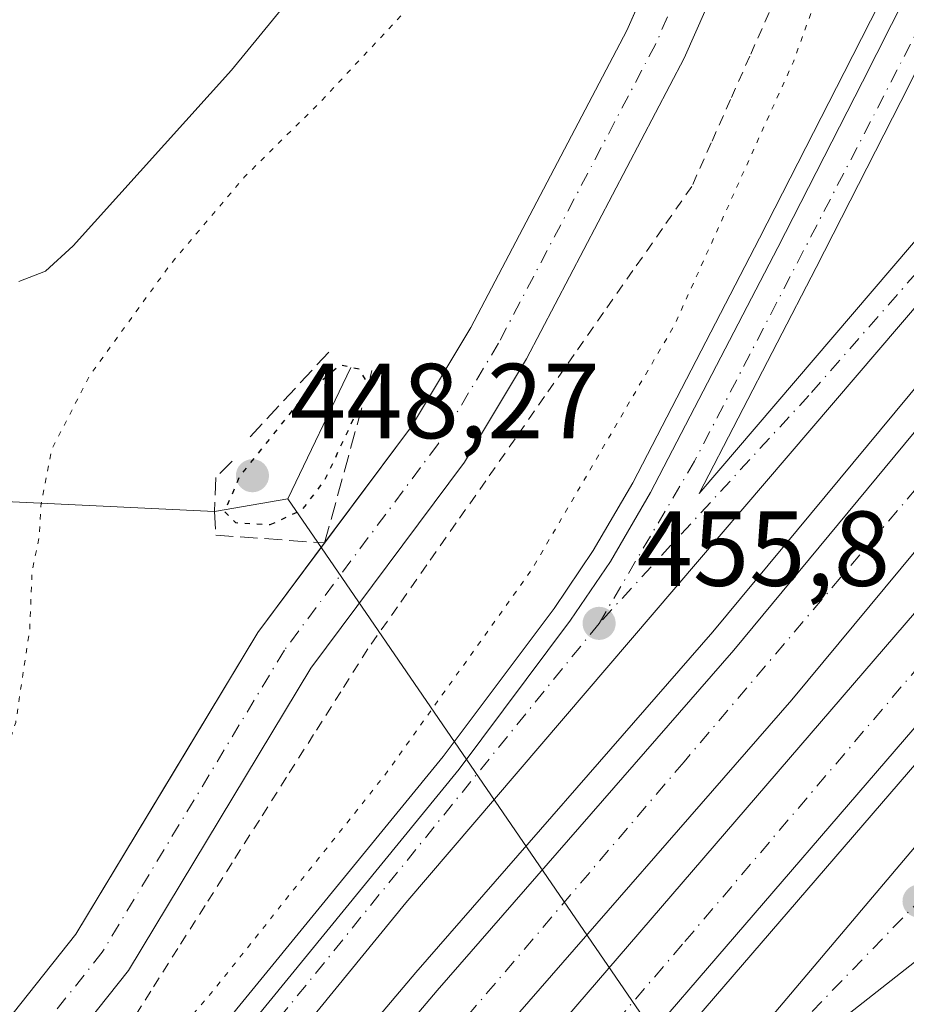
# Model space of a CAD drawing. Units: metres. Extents: x 603933 to 607384, y 4736155 to 4738520.
# Drawn here: x 605741 to 605825, y 4737053 to 4737146 of the extents above; entities that cross this region are included whole.
import ezdxf

# ---------------------------------------------------------------- set-up
doc = ezdxf.new("R2010")
doc.units = ezdxf.units.M
doc.header["$MEASUREMENT"] = 0
for name, pattern in [('DGN Style 2', [1.6480167562047852, 0.988810053722871, -0.6592067024819142]), ('DGN Style 3', [2.307223458686699, 1.648016756204785, -0.6592067024819142]), ('DGN Style 4', [2.6384748266838614, 1.318413404963828, -0.6592067024819142, 0.001648016756204785, -0.6592067024819142]), ('DGN Style 5', [1.1536117293433497, 0.4944050268614355, -0.6592067024819142])]:
    doc.linetypes.add(name, pattern=pattern)
for name, color, linetype, lineweight in [('Alambrada', 7, 'DGN Style 2', 0), ('Arcén (en calzada doble)', 91, 'Continuous', 13), ('Carretera de calzada doble Cxs', 1, 'Continuous', 13), ('Carretera de calzada doble eje', 1, 'DGN Style 4', 0), ('Carretera de calzada única Cxs', 7, 'Continuous', 13), ('Carretera de calzada única eje', 7, 'DGN Style 4', 0), ('Corriente natural lineal', 142, 'Continuous', 13), ('Curva de nivel maestra depresión', 30, 'DGN Style 5', 30), ('Curva de nivel normal', 30, 'Continuous', 0), ('Curva de nivel normal depresión', 30, 'DGN Style 5', 0), ('Núcleo urbano CxS', 7, 'Continuous', 0), ('Obra de contención lineal', 1, 'DGN Style 3', 13), ('Pista no pavimentada Cxs', 111, 'Continuous', 0), ('Pista no pavimentada eje', 91, 'DGN Style 4', 0), ('Punto de cota en terreno', 7, 'Continuous', 0), ('Recinto industrial CxS', 135, 'Continuous', 0), ('Rótulo de punto de cota en terreno', 7, 'Continuous', 0)]:
    doc.layers.add(name, color=color, linetype=linetype, lineweight=lineweight)
doc.styles.add('Style-Arial', font='txt')

# ---------------------------------------------------------------- blocks, each defined once
blk = doc.blocks.new('5PATER')
at = {"layer": 'Punto de cota en terreno', "linetype": 'Continuous', "lineweight": 0}
h = blk.add_hatch(color=51, dxfattribs=at)
edge = h.paths.add_edge_path()
edge.add_ellipse((0, 0), major_axis=(-0.1095731443231308, -0.1110710700762829), ratio=0.9994222409660322, start_angle=0, end_angle=360)
blk = doc.blocks.new('*U18')
at = {"layer": 'Carretera de calzada única Cxs', "color": 7, "linetype": 'Continuous', "lineweight": 13}
for points in [[(605840.8501000004, 4737069.440099999, 455.7771000000066), (605817.8501000004, 4737051.380100001, 455.8424999999989), (605812.1901000004, 4737045.840100001, 455.8405000000057), (605804.3901000004, 4737037.220100001, 455.8141999999935), (605781.8000999996, 4737010.5101, 455.8534000000073), (605752.9200999998, 4736977.3301, 456.0923999999941), (605735.0301000001, 4736956.440099999, 456.2402000000002), (605731.6001000004, 4736952.3301, 456.2410999999993), (605715.3501000004, 4736932.7301, 457.3546000000061), (605687.5301000001, 4736900.590100001, 456.9471999999951), (605685.5301000001, 4736898.1801, 457.0020999999979), (605667.4801000003, 4736876.5101, 457.4122999999963), (605657.1201, 4736865.690099999, 457.6974000000046), (605626.4200999998, 4736838.090100001, 458.6689000000042), (605619.2600999996, 4736831.110099999, 458.9603999999963), (605612.0701000001, 4736823.460100001, 459.4023000000016), (605598.8901000004, 4736808.4101, 459.5078999999969), (605533.0301000001, 4736731.2401, 461.1309999999939)], [(605491.5500999996, 4736687.700099999, 461.8730000000069), (605615.1700999998, 4736833.110099999, 459.7073999999994), (605623.4801000003, 4736841.2401, 458.7382000000071), (605654.1201, 4736868.790100001, 458.0414000000019), (605664.2801000001, 4736879.380100001, 457.4168999999966), (605684.2600999996, 4736903.390100001, 456.8251000000019), (605712.0701000001, 4736935.5101, 456.4043999999994), (605731.7301000003, 4736959.220100001, 456.0727000000043), (605749.6601, 4736980.140100001, 456.0215000000026), (605778.5301000001, 4737013.3101, 455.8668000000035), (605801.1601, 4737040.050100001, 455.8790000000009), (605809.0100999996, 4737048.7401, 455.9890000000014), (605850.3901000004, 4737097.670100001, 455.8598000000056), (605869.9401000004, 4737120.4301, 455.8117999999959), (605926.6401000004, 4737187.340100001, 456.9358000000066)]]:
    blk.add_polyline3d(points, dxfattribs=at)
blk = doc.blocks.new('*U19')
at = {"layer": 'Carretera de calzada única Cxs', "color": 7, "linetype": 'Continuous', "lineweight": 13}
for points in [[(605828.1401000004, 4737146.3201, 456.7470999999932), (605824.0301000001, 4737138.190099999, 456.3138000000035), (605816.0500999996, 4737122.590100001, 455.8537000000069), (605805.0301000001, 4737101.3201, 455.8086999999941), (605835.7500999998, 4737137.220100001, 455.7651000000042), (605874.9401000004, 4737183.8101, 455.7831000000006)], [(605878.0500999996, 4737181.1801, 455.8141999999935), (605838.8501000004, 4737134.5801, 455.7863000000071), (605777.4401000004, 4737062.8301, 455.8004999999976), (605764.0301000001, 4737046.420100001, 455.898000000001), (605731.7600999996, 4737008.670100001, 455.9128000000055), (605712.5500999996, 4736986.3101, 455.9992999999959), (605685.3000999996, 4736953.6801, 456.5111999999936), (605660.1201, 4736924.7501, 456.8407000000007), (605642.8701, 4736904.170100001, 457.3218000000052), (605628.9600999998, 4736886.460100001, 457.819399999993), (605611.3701, 4736858.6601, 458.5898000000016), (605603.0701000001, 4736846.1601, 458.9478999999993), (605585.1501000002, 4736825.2501, 459.5130999999965), (605545.6901000004, 4736778.710100001, 460.588699999993), (605521.1601, 4736750.360099999, 461.1239999999962), (605489.9700999996, 4736713.5601, 461.6852999999974)], [(605639.7100999998, 4736906.7401, 457.3074999999953), (605658.9101, 4736929.380100001, 456.9318999999959), (605665.2500999998, 4736936.840100001, 456.818299999999), (605682.1901000004, 4736956.3301, 458.0712000000058), (605709.4401000004, 4736988.9301, 456.2200000000012), (605715.7801000001, 4736996.3201, 456.1245000000054), (605717.5301000001, 4736998.340100001, 456.1303000000044), (605728.6700999998, 4737011.3201, 456.0709999999963), (605760.8901000004, 4737049.020099999, 455.7342999999965), (605782.4600999998, 4737075.4001, 455.7293000000063), (605792.9401000004, 4737089.420100001, 455.7697000000044), (605796.6901000004, 4737094.940099999, 455.7535000000062), (605800.4801000003, 4737101.420100001, 455.7161000000052), (605812.4401000004, 4737124.470100001, 455.8080999999948), (605820.4101, 4737140.050100001, 456.2722000000067), (605824.5100999996, 4737148.1501, 456.7165999999997)]]:
    blk.add_polyline3d(points, dxfattribs=at)

msp = doc.modelspace()

# ---------------------------------------------------------------- linework, layer by layer
at = {"layer": 'Alambrada', "color": 7, "linetype": 'DGN Style 2', "lineweight": 0}
msp.add_polyline3d([(605811.6401000004, 4737146.565099999, 454.0035000000062), (605809.8201000001, 4737142.478900001, 453.793399999995), (605808.0000999998, 4737138.3925, 453.6008000000002), (605806.1801000005, 4737134.306299999, 453.6190999999963), (605804.3601000002, 4737130.220100001, 453.5111999999936), (605801.5883, 4737126.263699999, 453.1486000000005), (605798.8164999997, 4737122.3073, 452.8111000000063), (605796.0444999998, 4737118.3509, 452.5366000000067), (605793.2726999996, 4737114.394500001, 452.4104999999981), (605790.5009000005, 4737110.438300001, 452.3222999999998), (605787.7291000001, 4737106.481899999, 452.0804999999964), (605784.9572999999, 4737102.5255, 452.1634999999952), (605782.1854999998, 4737098.5691, 451.7679000000062), (605779.4137000004, 4737094.612700001, 451.8822999999975), (605776.6419000002, 4737090.656500001, 451.8080999999948), (605773.8701, 4737086.700099999, 451.7795999999944), (605771.3145000003, 4737082.6765, 451.8169999999955), (605768.7591000004, 4737078.6527, 452.1064000000042), (605766.2037000004, 4737074.629100001, 452.2679000000062), (605763.6482999995, 4737070.6055, 452.3702999999951), (605761.0926999999, 4737066.581900001, 452.497000000003), (605758.5373000001, 4737062.558300001, 452.6926999999997), (605755.9819, 4737058.534499999, 452.9155000000028), (605753.4265000002, 4737054.5109, 453.1247000000003), (605750.8709000006, 4737050.487299999, 453.4790999999968)], dxfattribs=at)
at = {"layer": 'Arcén (en calzada doble)', "color": 91, "linetype": 'Continuous', "lineweight": 13}
for points in [[(605846.1700999998, 4737236.770099999, 461.5675000000047), (605846.9200999998, 4737231.670100001, 461.6214999999939), (605848.0100999996, 4737226.790100001, 461.817200000005), (605850.4200999998, 4737219.9901, 461.7798999999941), (605850.9401000004, 4737215.020099999, 461.5445000000037), (605850.7801000001, 4737211.1501, 461.3239000000031), (605849.3000999996, 4737203.390100001, 460.772299999997), (605842.3501000004, 4737187.0101, 459.4967000000034), (605832.8000999996, 4737169.0101, 457.9765999999945), (605822.8000999996, 4737149.0101, 456.6423999999971), (605818.6901000004, 4737140.920100001, 456.1607999999979), (605810.7301000003, 4737125.340100001, 455.6061000000045), (605798.8000999996, 4737102.340100001, 455.6178999999975), (605795.0701000001, 4737095.970100001, 455.6157999999996), (605791.3901000004, 4737090.520099999, 455.5816999999952), (605780.9401000004, 4737076.5801, 455.5786999999983), (605759.4200999998, 4737050.2601, 455.4597000000067), (605717.3701, 4736998.290100001, 456.1343999999954)], [(605905.8117000004, 4737205.290200001, 456.8145999999979), (605897.1001000004, 4737195.0101, 455.9530999999988), (605834.0701000001, 4737121.720100001, 456.0630999999995), (605806.3201000001, 4737088.300100001, 456.0304999999935), (605778.3901000004, 4737056.2601, 455.9008000000031), (605744.0500999996, 4737015.670100001, 455.9658999999957), (605708.1401000004, 4736974.0101, 456.0424999999959), (605624.1700999998, 4736874.290100001, 458.2333000000072), (605613.9200999998, 4736862.6801, 458.4772999999987), (605613.8975000001, 4736862.6545, 458.4780000000028)], [(605922.8701, 4737190.590100001, 457.0672999999952), (605907.6201, 4737172.790100001, 456.0418999999966), (605845.6401000004, 4737099.340100001, 455.9977999999974), (605799.5701000001, 4737045.880100001, 456.0075999999972), (605765.6901000004, 4737005.880100001, 455.9756999999955), (605693.1201, 4736920.5801, 456.7939999999944), (605630.4200999998, 4736847.4801, 458.5258000000031)]]:
    msp.add_polyline3d(points, dxfattribs=at)
at = {"layer": 'Carretera de calzada doble Cxs', "color": 1, "linetype": 'Continuous', "lineweight": 13}
for points in [[(605603.0701000001, 4736846.1601, 458.9478999999993), (605611.2600999996, 4736855.7301, 458.6753000000026), (605626.1401000004, 4736872.590100001, 458.2019), (605710.1201, 4736972.3201, 456.1272999999928), (605746.0301000001, 4737013.9801, 456.0761999999959), (605780.3701, 4737054.5701, 456.0071000000025), (605808.3000999996, 4737086.600099999, 456.084400000007), (605836.0500999996, 4737120.040100001, 456.126900000003), (605899.0701000001, 4737193.3301, 456.0338999999949), (605905.9408999998, 4737201.245100001, 456.7247000000062), (605907.7801000001, 4737203.590100001, 456.8929000000062)], [(605913.2301000003, 4737198.9001, 456.7583000000013), (605904.5500999996, 4737188.6501, 456.2354999999953), (605841.5500999996, 4737115.390100001, 456.3099999999977), (605813.7801000001, 4737081.9301, 456.2743999999948), (605785.8201000001, 4737049.880100001, 456.2228000000032), (605751.5100999996, 4737009.300100001, 456.270399999994), (605715.6001000004, 4736967.6501, 456.3769999999931), (605631.6001000004, 4736867.890100001, 458.4091999999946), (605616.6901000004, 4736851.0001, 458.874100000001), (605590.6201, 4736820.5801, 459.7228999999934), (605551.1601, 4736774.0101, 460.8087999999989), (605526.6201, 4736745.6801, 461.3254000000015), (605495.4600999998, 4736708.9001, 461.8938999999955), (605460.1401000004, 4736667.3201, 462.6772000000056), (605445.4401000004, 4736650.2601, 462.5656000000017), (605389.0100999996, 4736584.1801, 463.1941999999981), (605365.8901000004, 4736556.800100001, 463.4487999999984), (605337.1601, 4736525.270099999, 463.6708000000072), (605309.0301000001, 4736490.290100001, 463.9888000000064), (605282.5800999999, 4736459.540100001, 464.434699999998), (605222.3201000001, 4736387.890100001, 466.1399999999995)], [(605024.8915999997, 4736171.084100001, 474.4655999999959), (605032.8000999996, 4736178.0001, 474.1144000000059), (605053.9401000004, 4736197.420100001, 473.2728000000062), (605070.0301000001, 4736213.100099999, 472.6330000000017), (605082.7600999996, 4736225.920100001, 472.2090999999928), (605101.1001000004, 4736244.9901, 471.5016000000033), (605142.2500999998, 4736290.190099999, 469.6540999999997), (605164.9101, 4736316.840100001, 468.5439000000042), (605176.6201, 4736329.2401, 468.0529999999999), (605209.5301000001, 4736367.4001, 466.7369000000036), (605249.6201, 4736414.640100001, 465.3752999999998), (605291.7600999996, 4736464.140100001, 464.3984999999957), (605338.0100999996, 4736518.1501, 463.7969000000012), (605410.9200999998, 4736604.3301, 463.0093000000052), (605486.1901000004, 4736692.2601, 462.0850000000065), (605623.6601, 4736853.970100001, 458.7421999999933), (605662.7301000003, 4736899.460100001, 457.4462000000058), (605686.0100999996, 4736926.6501, 456.851800000004), (605758.5701000001, 4737011.9301, 456.2485000000015), (605792.4600999998, 4737051.940099999, 456.3270000000048), (605838.5301000001, 4737105.4101, 456.3129000000045), (605900.5000999998, 4737178.840100001, 456.2734999999957), (605915.7801000001, 4737196.690099999, 456.8521999999939)], [(605216.8201000001, 4736392.540100001, 466.040399999998), (605277.1001000004, 4736464.210100001, 464.1964000000008), (605303.4801000003, 4736494.9001, 463.8032999999996), (605331.9200999998, 4736530.2401, 463.4910999999993), (605360.4901000002, 4736561.550100001, 463.2684000000008), (605383.5301000001, 4736588.840100001, 462.9861999999994), (605439.9801000003, 4736654.950099999, 462.3558000000049), (605454.6700999998, 4736672.0001, 462.1784999999945), (605489.9700999996, 4736713.5601, 461.6852999999974), (605521.1601, 4736750.360099999, 461.1239999999962), (605545.6901000004, 4736778.710100001, 460.588699999993), (605585.1501000002, 4736825.2501, 459.5130999999965), (605603.0701000001, 4736846.1601, 458.9478999999993), (605611.2600999996, 4736855.7301, 458.6753000000026), (605626.1401000004, 4736872.590100001, 458.2019), (605710.1201, 4736972.3201, 456.1272999999928), (605746.0301000001, 4737013.9801, 456.0761999999959), (605780.3701, 4737054.5701, 456.0071000000025), (605808.3000999996, 4737086.600099999, 456.084400000007), (605836.0500999996, 4737120.040100001, 456.126900000003), (605899.0701000001, 4737193.3301, 456.0338999999949)], [(605921.1201, 4737192.100099999, 457.1999999999971), (605905.8701, 4737174.270099999, 456.0843000000023), (605843.8901000004, 4737100.840100001, 456.0868000000046), (605797.8201000001, 4737047.380100001, 456.0636999999988), (605763.9401000004, 4737007.360099999, 456.043399999995), (605691.3701, 4736922.0801, 456.7262999999948), (605668.0800999999, 4736894.880100001, 457.3059000000067), (605629.0100999996, 4736849.4001, 458.5518000000012), (605615.1700999998, 4736833.110099999, 459.7073999999994)], [(605904.5500999996, 4737188.6501, 456.2354999999953), (605841.5500999996, 4737115.390100001, 456.3099999999977), (605813.7801000001, 4737081.9301, 456.2743999999948), (605785.8201000001, 4737049.880100001, 456.2228000000032), (605751.5100999996, 4737009.300100001, 456.270399999994), (605715.6001000004, 4736967.6501, 456.3769999999931), (605631.6001000004, 4736867.890100001, 458.4091999999946), (605616.6901000004, 4736851.0001, 458.874100000001), (605590.6201, 4736820.5801, 459.7228999999934), (605551.1601, 4736774.0101, 460.8087999999989), (605526.6201, 4736745.6801, 461.3254000000015), (605495.4600999998, 4736708.9001, 461.8938999999955), (605460.1401000004, 4736667.3201, 462.6772000000056), (605445.4401000004, 4736650.2601, 462.5656000000017), (605389.0100999996, 4736584.1801, 463.1941999999981), (605365.8901000004, 4736556.800100001, 463.4487999999984), (605337.1601, 4736525.270099999, 463.6708000000072), (605309.0301000001, 4736490.290100001, 463.9888000000064), (605282.5800999999, 4736459.540100001, 464.434699999998), (605222.3201000001, 4736387.890100001, 466.1399999999995)], [(605209.5301000001, 4736367.4001, 466.7369000000036), (605249.6201, 4736414.640100001, 465.3752999999998), (605291.7600999996, 4736464.140100001, 464.3984999999957), (605338.0100999996, 4736518.1501, 463.7969000000012), (605410.9200999998, 4736604.3301, 463.0093000000052), (605486.1901000004, 4736692.2601, 462.0850000000065), (605623.6601, 4736853.970100001, 458.7421999999933), (605662.7301000003, 4736899.460100001, 457.4462000000058), (605686.0100999996, 4736926.6501, 456.851800000004), (605758.5701000001, 4737011.9301, 456.2485000000015), (605792.4600999998, 4737051.940099999, 456.3270000000048), (605838.5301000001, 4737105.4101, 456.3129000000045), (605900.5000999998, 4737178.840100001, 456.2734999999957)], [(605905.8701, 4737174.270099999, 456.0843000000023), (605843.8901000004, 4737100.840100001, 456.0868000000046), (605797.8201000001, 4737047.380100001, 456.0636999999988), (605763.9401000004, 4737007.360099999, 456.043399999995), (605691.3701, 4736922.0801, 456.7262999999948), (605668.0800999999, 4736894.880100001, 457.3059000000067), (605629.0100999996, 4736849.4001, 458.5518000000012), (605615.1700999998, 4736833.110099999, 459.7073999999994), (605491.5500999996, 4736687.700099999, 461.8730000000069), (605434.2500999998, 4736620.7501, 462.5684000000037), (605343.3701, 4736513.590100001, 463.5525999999954), (605297.1201, 4736459.5701, 464.2387000000017), (605255.0000999998, 4736410.0801, 465.1797999999981), (605214.8701, 4736362.8201, 466.6851000000024)]]:
    msp.add_polyline3d(points, dxfattribs=at)
at = {"layer": 'Carretera de calzada doble eje', "color": 1, "linetype": 'DGN Style 4', "lineweight": 0}
for points in [[(605910.2845000001, 4737201.434900001, 456.7556000000041), (605894.9401000004, 4737183.390100001, 456.1291000000056), (605846.7600999996, 4737126.8201, 456.1353999999993), (605803.6201, 4737076.090100001, 456.1450999999943), (605753.3201000001, 4737017.0801, 456.1138999999966), (605710.7100999998, 4736967.800100001, 456.2452000000048), (605662.9600999998, 4736911.220100001, 457.1138999999966), (605637.2100999998, 4736880.670100001, 457.9465999999957), (605622.1401000004, 4736863.2501, 458.4504000000015), (605567.6700999998, 4736799.270099999, 460.6710000000021), (605535.7301000003, 4736762.520099999, 460.928899999999), (605518.8201000001, 4736742.3301, 461.3037999999942), (605471.8000999996, 4736687.720100001, 462.0215000000026), (605411.8501000004, 4736617.1601, 462.7829999999958), (605350.2100999998, 4736545.0101, 463.4342000000034), (605336.2301000003, 4736529.340100001, 463.5512000000017), (605332.4401000004, 4736524.7601, 463.5641000000033)], [(605427.2500999998, 4736617.5001, 462.7010000000009), (605484.3901000004, 4736684.9001, 462.0417000000016), (605552.4600999998, 4736764.630100001, 460.7828000000009), (605645.0500999996, 4736873.3201, 457.9952999999951), (605704.6001000004, 4736943.6801, 456.4713999999949), (605803.7100999998, 4737059.190099999, 456.1380000000063), (605865.5100999996, 4737131.8301, 456.1545000000042), (605918.1145000001, 4737194.683499999, 456.9124000000011)]]:
    msp.add_polyline3d(points, dxfattribs=at)
at = {"layer": 'Carretera de calzada única Cxs', "color": 7, "linetype": 'Continuous', "lineweight": 13}
for points in [[(605895.6001000004, 4737215.710100001, 461.1913999999961), (605891.7377000004, 4737218.361300001, 463.053899999999), (605889.4401000004, 4737218.7401, 463.2519999999931), (605885.6601, 4737218.220100001, 463.2351000000053), (605879.6201, 4737216.050100001, 462.4612999999954), (605874.8201000001, 4737214.840100001, 462.2666000000027), (605872.4600999998, 4737214.800100001, 462.2102000000014), (605868.6001000004, 4737215.2401, 462.1015999999945), (605866.1700999998, 4737215.7601, 462.0301999999938), (605860.9801000003, 4737217.640100001, 461.8978999999963), (605860.6700999998, 4737213.520099999, 461.7632000000012), (605858.1601, 4737205.1501, 461.2731000000058), (605848.9600999998, 4737186.6801, 459.7247999999963), (605838.1201, 4737166.2601, 458.1303000000044), (605828.1401000004, 4737146.3201, 456.7470999999932), (605824.0301000001, 4737138.190099999, 456.3138000000035), (605816.0500999996, 4737122.590100001, 455.8537000000069), (605805.0301000001, 4737101.3201, 455.8086999999941), (605835.7500999998, 4737137.220100001, 455.7651000000042), (605874.9401000004, 4737183.8101, 455.7831000000006), (605898.6001000004, 4737211.5101, 457.7223999999987)], [(605901.6901000004, 4737208.850099999, 457.1540999999997), (605878.0500999996, 4737181.1801, 455.8141999999935), (605838.8501000004, 4737134.5801, 455.7863000000071), (605777.4401000004, 4737062.8301, 455.8004999999976), (605764.0301000001, 4737046.420100001, 455.898000000001), (605731.7600999996, 4737008.670100001, 455.9128000000055), (605712.5500999996, 4736986.3101, 455.9992999999959), (605685.3000999996, 4736953.6801, 456.5111999999936), (605660.1201, 4736924.7501, 456.8407000000007), (605642.8701, 4736904.170100001, 457.3218000000052), (605628.9600999998, 4736886.460100001, 457.819399999993), (605611.3701, 4736858.6601, 458.5898000000016), (605603.0701000001, 4736846.1601, 458.9478999999993)], [(605615.1700999998, 4736833.110099999, 459.7073999999994), (605623.4801000003, 4736841.2401, 458.7382000000071), (605654.1201, 4736868.790100001, 458.0414000000019), (605664.2801000001, 4736879.380100001, 457.4168999999966), (605684.2600999996, 4736903.390100001, 456.8251000000019), (605712.0701000001, 4736935.5101, 456.4043999999994), (605731.7301000003, 4736959.220100001, 456.0727000000043), (605749.6601, 4736980.140100001, 456.0215000000026), (605778.5301000001, 4737013.3101, 455.8668000000035), (605801.1601, 4737040.050100001, 455.8790000000009), (605809.0100999996, 4737048.7401, 455.9890000000014), (605850.3901000004, 4737097.670100001, 455.8598000000056), (605869.9401000004, 4737120.4301, 455.8117999999959), (605926.6401000004, 4737187.340100001, 456.9358000000066)], [(605639.7100999998, 4736906.7401, 457.3074999999953), (605658.9101, 4736929.380100001, 456.9318999999959), (605665.2500999998, 4736936.840100001, 456.818299999999), (605682.1901000004, 4736956.3301, 458.0712000000058), (605709.4401000004, 4736988.9301, 456.2200000000012), (605715.7801000001, 4736996.3201, 456.1245000000054), (605717.5301000001, 4736998.340100001, 456.1303000000044), (605728.6700999998, 4737011.3201, 456.0709999999963), (605760.8901000004, 4737049.020099999, 455.7342999999965), (605782.4600999998, 4737075.4001, 455.7293000000063), (605792.9401000004, 4737089.420100001, 455.7697000000044), (605796.6901000004, 4737094.940099999, 455.7535000000062), (605800.4801000003, 4737101.420100001, 455.7161000000052), (605812.4401000004, 4737124.470100001, 455.8080999999948), (605820.4101, 4737140.050100001, 456.2722000000067), (605824.5100999996, 4737148.1501, 456.7165999999997)], [(605840.8501000004, 4737069.440099999, 455.7771000000066), (605817.8501000004, 4737051.380100001, 455.8424999999989), (605812.1901000004, 4737045.840100001, 455.8405000000057), (605804.3901000004, 4737037.220100001, 455.8141999999935), (605781.8000999996, 4737010.5101, 455.8534000000073), (605752.9200999998, 4736977.3301, 456.0923999999941), (605735.0301000001, 4736956.440099999, 456.2402000000002), (605731.6001000004, 4736952.3301, 456.2410999999993), (605715.3501000004, 4736932.7301, 457.3546000000061), (605687.5301000001, 4736900.590100001, 456.9471999999951), (605685.5301000001, 4736898.1801, 457.0020999999979), (605667.4801000003, 4736876.5101, 457.4122999999963), (605657.1201, 4736865.690099999, 457.6974000000046), (605626.4200999998, 4736838.090100001, 458.6689000000042), (605619.2600999996, 4736831.110099999, 458.9603999999963), (605612.0701000001, 4736823.460100001, 459.4023000000016), (605598.8901000004, 4736808.4101, 459.5078999999969), (605533.0301000001, 4736731.2401, 461.1309999999939)]]:
    msp.add_polyline3d(points, dxfattribs=at)
at = {"layer": 'Carretera de calzada única eje', "color": 7, "linetype": 'DGN Style 4', "lineweight": 0}
for points in [[(605856.5800999999, 4737225.7501, 461.9119000000064), (605856.9600999998, 4737211.020099999, 461.4973999999929), (605852.6700999998, 4737199.0801, 460.6500999999989), (605844.2600999996, 4737182.960100001, 459.3833000000013), (605826.2100999998, 4737146.040100001, 456.7207000000053), (605804.6201, 4737104.380100001, 455.7660999999935), (605795.6201, 4737089.100099999, 455.8080000000046)], [(605900.1372999996, 4737210.186699999, 457.1774000000005), (605845.3701, 4737144.710100001, 455.7369999999937), (605815.3701, 4737110.550100001, 455.8012000000017), (605795.6201, 4737089.100099999, 455.8080000000046)], [(605795.6201, 4737089.100099999, 455.8080000000046), (605755.8901000004, 4737040.090100001, 455.8456000000006), (605731.2500999998, 4737011.3101, 456.0041999999958), (605678.1700999998, 4736949.0601, 456.9573999999994), (605637.1601, 4736900.8201, 457.3997999999993), (605621.2801000001, 4736877.6501, 458.0432000000001), (605603.6700999998, 4736852.0801, 458.7744999999995), (605587.4401000004, 4736831.690099999, 459.3418999999994), (605552.3000999996, 4736789.100099999, 460.3828999999969), (605514.4801000003, 4736745.0001, 461.1998000000021), (605458.6700999998, 4736678.840100001, 462.0767000000051), (605426.0701000001, 4736641.920100001, 462.4726999999984), (605375.4401000004, 4736580.640100001, 463.0503000000026), (605352.7801000001, 4736554.440099999, 463.3148999999976), (605332.4401000004, 4736524.7601, 463.5641000000033)], [(605427.2500999998, 4736617.5001, 462.7010000000009), (605453.7301000003, 4736642.770099999, 462.3798999999999), (605465.3701, 4736656.420100001, 462.3454999999958), (605481.7100999998, 4736674.720100001, 461.998900000006), (605507.7301000003, 4736704.4301, 461.6100000000006), (605546.7100999998, 4736750.130100001, 460.8810999999987), (605579.5500999996, 4736789.2501, 460.0681000000041), (605611.3701, 4736826.0101, 459.9719999999944), (605625.4600999998, 4736840.090100001, 458.6857000000019), (605654.1601, 4736866.9301, 458.0653000000021), (605666.1001000004, 4736879.1801, 457.398000000001), (605700.0701000001, 4736918.6801, 456.6002000000008), (605727.8501000004, 4736951.9301, 456.1068999999989), (605746.8201000001, 4736974.290100001, 456.0497999999934), (605780.1901000004, 4737013.4901, 455.8892999999953), (605808.0500999996, 4737044.7301, 455.9171000000061), (605825.7301000003, 4737062.9801, 455.8537000000069)]]:
    msp.add_polyline3d(points, dxfattribs=at)
at = {"layer": 'Corriente natural lineal', "color": 142, "linetype": 'Continuous', "lineweight": 13, "extrusion": (-0.03604832626377891, -0.07480188473015434, 0.9965466352431264), "elevation": -375732.5260586943, "flags": 128}
msp.add_lwpolyline([(-1510834.72036386, 4514798.437328347), (-1510834.72036386, 4514784.703353333)], dxfattribs=at)
at = {"layer": 'Corriente natural lineal', "color": 142, "linetype": 'Continuous', "lineweight": 13, "extrusion": (0.2304685247196685, 0.0406503074551688, 0.97223032848052), "elevation": 332612.1437880302, "flags": 128}
msp.add_lwpolyline([(4559868.826782665, -1379863.375926083), (4559868.826782665, -1379870.590080477)], dxfattribs=at)
at = {"layer": 'Corriente natural lineal', "color": 142, "linetype": 'Continuous', "lineweight": 13, "extrusion": (-0.03189250166205414, 0.04649706793806931, 0.9984091801515542), "elevation": 201391.1409909037, "flags": 128}
msp.add_lwpolyline([(-3179016.467906339, -3558141.833336511), (-3179016.467906339, -3558136.826560421)], dxfattribs=at)
at = {"layer": 'Corriente natural lineal', "color": 142, "linetype": 'Continuous', "lineweight": 13, "extrusion": (-0.01291163941862807, 0.01882408974028733, 0.9997394376601201), "elevation": 81800.18673176115, "flags": 128}
msp.add_lwpolyline([(-3179033.253263491, -3562787.280631774), (-3179033.253263491, -3562877.780041069)], dxfattribs=at)
at = {"layer": 'Corriente natural lineal', "color": 142, "linetype": 'Continuous', "lineweight": 13}
msp.add_polyline3d([(605759.4233999997, 4737099.619899999, 451.6493000000046), (605724.6585999997, 4737101.301200001, 455.0739000000031), (605709.4617, 4737114.288899999, 454.8736999999965), (605707.8128000004, 4737115.698100001, 454.8653999999952), (605705.7138999999, 4737117.491900001, 454.8478000000032), (605678.5804000003, 4737140.681100001, 454.5872999999993), (605675.5296999998, 4737143.2883, 454.5501999999979), (605660.0033999998, 4737156.557600001, 455.1266999999935)], dxfattribs=at)
at = {"layer": 'Curva de nivel maestra depresión', "color": 30, "linetype": 'DGN Style 5', "lineweight": 30, "elevation": 450, "flags": 128}
msp.add_lwpolyline([(605764.6799999997, 4737098.4001), (605767.6900000004, 4737099.790100001), (605769.7999999998, 4737102.550100001), (605773.9800000006, 4737111.460100001), (605773.0800000001, 4737113.0001), (605771.29, 4737113.4001), (605768, 4737110.720100001), (605761.7999999998, 4737102.940099999), (605760.3700000001, 4737099.630100001), (605761.4100000003, 4737098.590100001), (605764.6799999997, 4737098.4001)], dxfattribs=at)
at = {"layer": 'Curva de nivel normal', "color": 30, "linetype": 'Continuous', "lineweight": 0, "elevation": 455, "flags": 128}
msp.add_lwpolyline([(605741.0199999996, 4737121.270099999), (605743.5300000003, 4737122.2401), (605746.1299999999, 4737124.630100001), (605761.04, 4737141.140100001), (605777.0199999996, 4737160.700099999)], dxfattribs=at)
at = {"layer": 'Curva de nivel normal depresión', "color": 30, "linetype": 'DGN Style 5', "lineweight": 0, "elevation": 455, "flags": 128}
msp.add_lwpolyline([(605825.1500000004, 4737183.450099999), (605820.04, 4737178.290100001), (605808.5599999996, 4737170.590100001), (605801.8899999997, 4737166.960100001), (605789.0999999996, 4737157.350099999), (605784.3600000005, 4737152.600099999), (605777.1200000001, 4737146.420100001), (605769.2999999998, 4737138.0601), (605762.2599999999, 4737131.130100001), (605755.2100000001, 4737122.790100001), (605747.7000000002, 4737112.460100001), (605744.0999999996, 4737105.460100001), (605743.0800000001, 4737100.130100001), (605742.9400000004, 4737097.280099999), (605742.2599999999, 4737094.050100001), (605742.04, 4737088.610099999), (605740.7199999997, 4737079.790100001), (605738, 4737071.2301), (605734.0099999999, 4737062.890100001), (605731.04, 4737057.5801), (605728.3200000003, 4737052.360099999), (605722.1900000004, 4737043.380100001), (605718.6600000003, 4737036.420100001), (605714.9500000002, 4737033.450099999), (605712, 4737030.8101), (605705.5899999999, 4737026.390100001), (605701.0999999996, 4737022.0601), (605702.3899999997, 4737016.4101), (605704.5999999996, 4737015.610099999), (605719.1200000001, 4737014.950099999), (605724.4600000001, 4737016.300100001), (605727.3799999999, 4737019.020099999), (605743.6500000004, 4737036.470100001), (605759.2400000002, 4737054.470100001), (605775.4000000004, 4737074.7501), (605789.2800000003, 4737094.140100001), (605802.7300000006, 4737117.190099999), (605813.9100000003, 4737141.940099999), (605820.9199999999, 4737161.290100001), (605824.2100000001, 4737174.600099999), (605825.1500000004, 4737183.450099999)], dxfattribs=at)
at = {"layer": 'Núcleo urbano CxS', "color": 7, "linetype": 'Continuous', "lineweight": 0}
for points in [[(605801.5195000004, 4737152.324300001, 454.0801999999967), (605798.2254999997, 4737144.880899999, 453.7409000000043), (605783.5481000004, 4737116.9465, 452.3796000000002), (605777.9543000003, 4737107.6237, 451.3429999999935), (605769.8267000001, 4737096.727299999, 450.366200000004), (605769.7566999998, 4737096.633400001, 450.3800999999949), (605763.5103000002, 4737088.259099999, 451.7249000000011), (605755.6568999998, 4737075.242699999, 452.1634999999952), (605746.3894999997, 4737059.8827, 452.710699999996), (605729.9715, 4737039.243100001, 453.9817999999942), (605720.9562999997, 4737030.6787, 454.4392999999982), (605706.7620999999, 4737024.115700001, 455.0932999999932), (605686.1019000001, 4737016.703299999, 456.139599999995), (605673.2200999996, 4737012.194700001, 456.7743999999948), (605658.8925000001, 4737004.868100001, 457.5050000000047), (605648.8265000005, 4736997.9213, 457.9277000000002), (605638.5368999997, 4736990.901000001, 457.0264000000025), (605631.4420999996, 4736986.060500001, 456.0050999999949), (605609.1401000004, 4736961.540100001, 454.2719999999972)], [(605801.5195000004, 4737152.324300001, 454.0801999999967), (605798.2254999997, 4737144.880899999, 453.7409000000043), (605783.5481000004, 4737116.9465, 452.3796000000002), (605777.9543000003, 4737107.6237, 451.3429999999935), (605769.8267000001, 4737096.727299999, 450.366200000004), (605769.7566999998, 4737096.633400001, 450.3800999999949), (605763.5103000002, 4737088.259099999, 451.7249000000011), (605755.6568999998, 4737075.242699999, 452.1634999999952), (605746.3894999997, 4737059.8827, 452.710699999996), (605729.9715, 4737039.243100001, 453.9817999999942), (605720.9562999997, 4737030.6787, 454.4392999999982), (605706.7620999999, 4737024.115700001, 455.0932999999932), (605686.1019000001, 4737016.703299999, 456.139599999995), (605673.2200999996, 4737012.194700001, 456.7743999999948), (605658.8925000001, 4737004.868100001, 457.5050000000047), (605648.8265000005, 4736997.9213, 457.9277000000002), (605638.5368999997, 4736990.901000001, 457.0264000000025)], [(605801.5195000004, 4737152.324300001, 454.0801999999967), (605798.2254999997, 4737144.880899999, 453.7409000000043), (605783.5481000004, 4737116.9465, 452.3796000000002), (605777.9543000003, 4737107.6237, 451.3429999999935), (605769.8267000001, 4737096.727299999, 450.366200000004), (605769.7566999998, 4737096.633400001, 450.3800999999949), (605763.5103000002, 4737088.259099999, 451.7249000000011), (605755.6568999998, 4737075.242699999, 452.1634999999952), (605746.3894999997, 4737059.8827, 452.710699999996), (605729.9715, 4737039.243100001, 453.9817999999942), (605720.9562999997, 4737030.6787, 454.4392999999982), (605706.7620999999, 4737024.115700001, 455.0932999999932), (605686.1019000001, 4737016.703299999, 456.139599999995), (605673.2200999996, 4737012.194700001, 456.7743999999948), (605658.8925000001, 4737004.868100001, 457.5050000000047), (605648.8265000005, 4736997.9213, 457.9277000000002), (605638.5368999997, 4736990.901000001, 457.0264000000025)], [(605729.9715, 4737039.243100001, 453.9817999999942), (605746.3894999997, 4737059.8827, 452.710699999996), (605755.6568999998, 4737075.242699999, 452.1634999999952), (605763.5103000002, 4737088.259099999, 451.7249000000011), (605769.7566999998, 4737096.633400001, 450.3800999999949), (605769.8267000001, 4737096.727299999, 450.366200000004), (605777.9543000003, 4737107.6237, 451.3429999999935), (605783.5481000004, 4737116.9465, 452.3796000000002), (605798.2254999997, 4737144.880899999, 453.7409000000043), (605801.5195000004, 4737152.324300001, 454.0801999999967)]]:
    msp.add_polyline3d(points, dxfattribs=at)
at = {"layer": 'Obra de contención lineal', "color": 1, "linetype": 'DGN Style 3', "lineweight": 13, "extrusion": (-0.02124137215174374, -0.02287315968111677, 0.9995126926034072), "elevation": -120768.8174502429, "flags": 128}
msp.add_lwpolyline([(-2779653.620411394, 3881514.314927674), (-2779653.620411394, 3881503.214501454)], dxfattribs=at)
at = {"layer": 'Obra de contención lineal', "color": 1, "linetype": 'DGN Style 3', "lineweight": 13}
msp.add_polyline3d([(605761.0900999998, 4737104.370100001, 451.2167999999947), (605759.5401, 4737102.8301, 451.5118999999977), (605759.4233999997, 4737099.619899999, 451.5415999999968), (605759.5401, 4737097.4101, 451.5353000000032), (605769.7845000001, 4737096.670700001, 451.2571000000025), (605774.2500999998, 4737112.890100001, 451.3965999999928)], dxfattribs=at)
at = {"layer": 'Pista no pavimentada Cxs', "color": 111, "linetype": 'Continuous', "lineweight": 0}
for points in [[(605769.7845000001, 4737096.670700001, 451.2571000000025), (605777.9543000003, 4737107.6237, 451.8076000000001), (605783.5481000004, 4737116.9465, 452.341499999995), (605798.2254999997, 4737144.880899999, 453.6858999999968), (605810.3677000003, 4737172.3189, 455.104800000001), (605818.4293000001, 4737194.449100001, 456.4272999999957), (605820.5773, 4737199.995300001, 456.8092000000034), (605820.3463000003, 4737214.090299999, 457.6505000000034), (605820.0214999998, 4737226.678500001, 458.4055999999982), (605822.2735000001, 4737237.6787, 459.6662999999971), (605826.4003, 4737242.7225, 459.6824999999953), (605834.5037000002, 4737249.6193, 460.5749999999971), (605841.0411, 4737251.253500001, 461.3702999999951)], [(605616.0377000002, 4736901.3123, 459.290599999993), (605626.7386999996, 4736917.835700001, 458.9343999999983), (605628.6958999997, 4736927.0603, 459.1453000000038), (605628.5415000003, 4736944.951900001, 459.4465999999957), (605628.3790999996, 4736963.326500001, 459.1671999999963), (605632.2417000001, 4736976.7619, 459.0752000000066), (605638.4868999999, 4736988.239700001, 458.6748999999982), (605647.2462999999, 4736996.830700001, 458.3499000000011), (605658.8925000001, 4737004.868100001, 457.8108000000066), (605673.2200999996, 4737012.194700001, 456.7394000000059), (605686.1019000001, 4737016.703299999, 456.0437999999995), (605706.7620999999, 4737024.115700001, 455.0679999999993), (605720.9562999997, 4737030.6787, 454.3175000000047), (605729.9715, 4737039.243100001, 453.8573999999935), (605746.3894999997, 4737059.8827, 452.6811000000016), (605763.5103000002, 4737088.259099999, 451.6659999999974), (605777.9543000003, 4737107.6237, 451.8076000000001), (605783.5481000004, 4737116.9465, 452.341499999995), (605798.2254999997, 4737144.880899999, 453.6858999999968), (605810.3677000003, 4737172.3189, 455.104800000001)], [(605815.9360999997, 4737170.0755, 454.7583000000013), (605803.6306999996, 4737142.2685, 453.3049000000028), (605788.7805000005, 4737114.0053, 452.1015000000043), (605782.9441000001, 4737104.278100001, 451.7508999999991), (605768.4956999999, 4737084.907500001, 451.6157999999996), (605751.3265000005, 4737056.451099999, 452.6040999999968), (605734.4068999998, 4737035.1809, 453.7799999999989), (605724.3718999998, 4737025.647700001, 454.1692000000039), (605709.0387000004, 4737018.5581, 454.8898999999947), (605688.1061000006, 4737011.047900001, 455.9786000000022), (605675.5878999997, 4737006.6665, 456.6451999999991), (605661.9757000003, 4736999.705700001, 457.6343999999954), (605651.0790999997, 4736992.185699999, 458.2733000000007), (605643.3284999998, 4736984.584100001, 458.6502999999939), (605637.8262999998, 4736974.471899999, 459.0146999999997), (605634.3865, 4736962.507099999, 459.2324999999983), (605634.5412999997, 4736945.0043, 459.3111000000063), (605634.6836999999, 4736928.500499999, 459.079700000002), (605629.9943000004, 4736916.2401, 458.7287000000069), (605619.1051000003, 4736899.425899999, 459.0486999999994)], [(605815.9360999997, 4737170.0755, 454.7583000000013), (605803.6306999996, 4737142.2685, 453.3049000000028), (605788.7805000005, 4737114.0053, 452.1015000000043), (605782.9441000001, 4737104.278100001, 451.7508999999991), (605768.4956999999, 4737084.907500001, 451.6157999999996), (605751.3265000005, 4737056.451099999, 452.6040999999968), (605734.4068999998, 4737035.1809, 453.7799999999989), (605724.3718999998, 4737025.647700001, 454.1692000000039), (605709.0387000004, 4737018.5581, 454.8898999999947), (605688.1061000006, 4737011.047900001, 455.9786000000022), (605675.5878999997, 4737006.6665, 456.6451999999991), (605661.9757000003, 4736999.705700001, 457.6343999999954), (605651.0790999997, 4736992.185699999, 458.2733000000007), (605643.3284999998, 4736984.584100001, 458.6502999999939), (605637.8262999998, 4736974.471899999, 459.0146999999997), (605634.3865, 4736962.507099999, 459.2324999999983), (605634.5412999997, 4736945.0043, 459.3111000000063), (605634.6836999999, 4736928.500499999, 459.079700000002), (605629.9943000004, 4736916.2401, 458.7287000000069), (605619.1051000003, 4736899.425899999, 459.0486999999994)], [(605497.7516999999, 4736746.729900001, 461.3524000000034), (605518.8576999997, 4736773.8661, 460.8840000000055), (605545.7006999999, 4736805.7917, 460.831600000005), (605566.3399, 4736831.0351, 460.5417000000016), (605582.0105, 4736849.5549, 460.1025999999983), (605591.3312999997, 4736862.983300001, 459.732999999993), (605604.9430999998, 4736882.2929, 459.3021000000008), (605616.0377000002, 4736901.3123, 459.290599999993), (605626.7386999996, 4736917.835700001, 458.9343999999983), (605628.6958999997, 4736927.0603, 459.1453000000038), (605628.5415000003, 4736944.951900001, 459.4465999999957), (605628.3790999996, 4736963.326500001, 459.1671999999963), (605632.2417000001, 4736976.7619, 459.0752000000066), (605638.4868999999, 4736988.239700001, 458.6748999999982), (605647.2462999999, 4736996.830700001, 458.3499000000011), (605658.8925000001, 4737004.868100001, 457.8108000000066), (605673.2200999996, 4737012.194700001, 456.7394000000059), (605686.1019000001, 4737016.703299999, 456.0437999999995), (605706.7620999999, 4737024.115700001, 455.0679999999993), (605720.9562999997, 4737030.6787, 454.3175000000047), (605729.9715, 4737039.243100001, 453.8573999999935), (605746.3894999997, 4737059.8827, 452.6811000000016), (605763.5103000002, 4737088.259099999, 451.6659999999974), (605769.7845000001, 4737096.670700001, 451.2571000000025)]]:
    msp.add_polyline3d(points, dxfattribs=at)
at = {"layer": 'Pista no pavimentada eje', "color": 91, "linetype": 'DGN Style 4', "lineweight": 0}
msp.add_polyline3d([(605813.1518999999, 4737171.1973, 454.9168999999966), (605800.9281000001, 4737143.5747, 453.4872999999934), (605786.1643000003, 4737115.4759, 452.1883999999991), (605780.4493000006, 4737105.9509, 451.772100000002), (605766.0028999997, 4737086.5833, 451.6086000000069), (605748.8579000002, 4737058.1669, 452.5341999999946), (605732.1891000001, 4737037.2119, 453.6692000000039), (605722.6640999997, 4737028.163100001, 454.1524999999965), (605707.9003, 4737021.3369, 454.9024000000064), (605687.1041000001, 4737013.875700001, 455.9287999999942), (605674.4040999999, 4737009.4307, 456.6622999999963), (605660.4341000002, 4737002.286900001, 457.7712999999931), (605649.1627000002, 4736994.508099999, 458.3248000000021), (605640.9077000003, 4736986.411900001, 458.7363000000041), (605635.0339000003, 4736975.616900001, 459.0580000000046), (605631.3827000001, 4736962.9167, 459.1971999999951), (605631.5415000003, 4736944.9781, 459.4492000000028), (605631.7002999998, 4736926.562899999, 459.0271000000066), (605628.3664999995, 4736917.037900001, 458.8199000000022), (605617.5714999996, 4736900.369100001, 459.1946000000025)], dxfattribs=at)
at = {"layer": 'Recinto industrial CxS', "color": 135, "linetype": 'Continuous', "lineweight": 0, "extrusion": (0.7998680311885583, -0.5965037420491724, 0.06629040959199069), "elevation": -2341130.091621704, "flags": 128}
msp.add_lwpolyline([(4159545.585353218, 155988.8472778678), (4159545.53883301, 155988.8470774269), (4159545.066591546, 155988.848680954)], dxfattribs=at)
at = {"layer": 'Recinto industrial CxS', "color": 135, "linetype": 'Continuous', "lineweight": 0}
for points in [[(605841.0411, 4737251.253500001, 461.3702999999951), (605834.5037000002, 4737249.6193, 460.5749999999971), (605826.4003, 4737242.7225, 459.6824999999953), (605822.2735000001, 4737237.6787, 459.6662999999971), (605820.0214999998, 4737226.678500001, 458.4055999999982), (605820.3463000003, 4737214.090299999, 457.6505000000034), (605820.5773, 4737199.995300001, 456.8092000000034), (605818.4293000001, 4737194.449100001, 456.4272999999957), (605810.3677000003, 4737172.3189, 455.104800000001), (605804.0475000005, 4737158.036900001, 454.2875000000058), (605801.5195000004, 4737152.324300001, 453.991399999999), (605798.2254999997, 4737144.880899999, 453.6858999999968), (605783.5481000004, 4737116.9465, 452.341499999995), (605777.9543000003, 4737107.6237, 451.8076000000001), (605769.8267000001, 4737096.727299999, 451.257500000007), (605769.7845000001, 4737096.670700001, 451.2571000000025)], [(605801.5195000004, 4737152.324300001, 453.991399999999), (605798.2254999997, 4737144.880899999, 453.6858999999968), (605783.5481000004, 4737116.9465, 452.341499999995), (605777.9543000003, 4737107.6237, 451.8076000000001), (605769.8267000001, 4737096.727299999, 451.257500000007), (605769.7566999998, 4737096.633400001, 451.256899999993), (605763.5103000002, 4737088.259099999, 451.6659999999974), (605755.6568999998, 4737075.242699999, 451.9915000000037), (605746.3894999997, 4737059.8827, 452.6811000000016), (605729.9715, 4737039.243100001, 453.8573999999935), (605720.9562999997, 4737030.6787, 454.3175000000047), (605706.7620999999, 4737024.115700001, 455.0679999999993), (605686.1019000001, 4737016.703299999, 456.0437999999995), (605673.2200999996, 4737012.194700001, 456.7394000000059), (605658.8925000001, 4737004.868100001, 457.8108000000066), (605648.8265000005, 4736997.9213, 458.2755999999936), (605631.4420999996, 4736986.060500001, 457.1502000000037), (605609.1401000004, 4736961.540100001, 454.6959000000061), (605608.0873999996, 4736960.313800001, 454.6477000000014), (605586.8300999999, 4736935.550100001, 454.6456000000035), (605580.8605000004, 4736924.8246, 455.7553999999946), (605572.5020000003, 4736909.8068, 458.9746000000014), (605538.1061000006, 4736896.577600001, 460.2131999999983), (605485.5201000003, 4736883.679099999, 462.8172999999952)], [(605769.4742999999, 4737096.254899999, 451.2584999999963), (605763.5103000002, 4737088.259099999, 451.6659999999974), (605755.6568999998, 4737075.242699999, 451.9915000000037), (605746.3894999997, 4737059.8827, 452.6811000000016), (605729.9715, 4737039.243100001, 453.8573999999935), (605720.9562999997, 4737030.6787, 454.3175000000047), (605706.7620999999, 4737024.115700001, 455.0679999999993), (605686.1019000001, 4737016.703299999, 456.0437999999995), (605673.2200999996, 4737012.194700001, 456.7394000000059), (605658.8925000001, 4737004.868100001, 457.8108000000066), (605648.8265000005, 4736997.9213, 458.2755999999936)]]:
    msp.add_polyline3d(points, dxfattribs=at)

# ---------------------------------------------------------------- block references
at = {"layer": 'Carretera de calzada única Cxs', "color": 7, "linetype": 'Continuous', "lineweight": 13}
for name in ['*U19', '*U18']:
    msp.add_blockref(name, (0, 0), dxfattribs=at)
at = {"layer": 'Punto de cota en terreno', "color": 7, "linetype": 'Continuous', "lineweight": 0, "xscale": 10, "yscale": 10, "zscale": 10}
for p in [(605763, 4737103, 448.2700000000041), (605795.6299999999, 4737089.109999999, 455.8000000000029), (605825.7400000002, 4737062.980000001, 455.820000000007)]:
    msp.add_blockref('5PATER', p, dxfattribs=at)

# ---------------------------------------------------------------- texts
at = {"layer": 'Rótulo de punto de cota en terreno', "color": 7, "linetype": 'Continuous', "lineweight": 0, "style": 'Style-Arial'}
for s, p in [('448,27', (605766.5278000003, 4737106.527799999)), ('455,8', (605799.1578000003, 4737092.637800001))]:
    msp.add_text(s, height=7.000000000000002, dxfattribs=at).set_placement(p)

doc.saveas('drawing.dxf')
